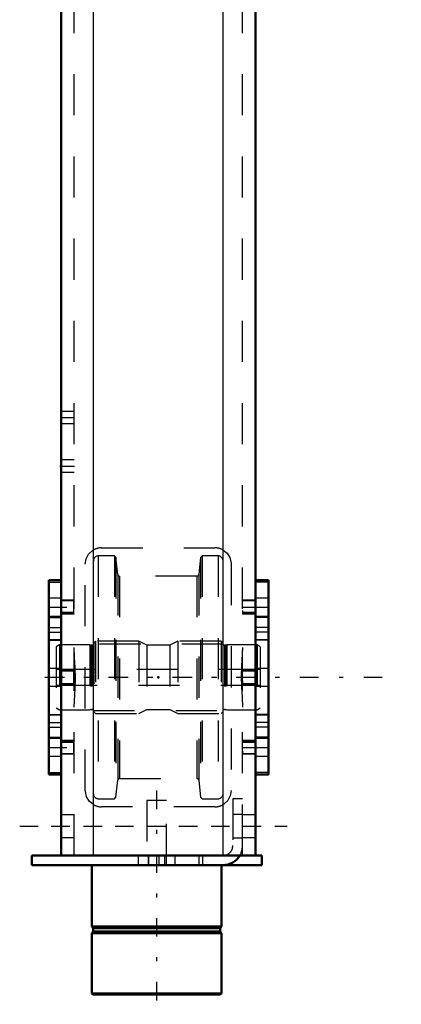
# Model space of a CAD drawing. Units: inches. Extents: x 11 to 219, y 16 to 219.
# Drawn here: x 24 to 33, y 131 to 155 of the extents above; entities that cross this region are included whole.
import ezdxf

# ---------------------------------------------------------------- set-up
doc = ezdxf.new("R2010")
doc.units = ezdxf.units.IN
doc.header["$MEASUREMENT"] = 0
doc.linetypes.add('Center', pattern=[1.5, 0.45, -0.5, 0.05, -0.5])
doc.linetypes.add('Dashed', pattern=[2, 1, -1])
for name, color, linetype, lineweight in [('2d ConnectionPoints', 7, 'Continuous', 50), ('AM_0', 7, 'Continuous', 50), ('AM_4', 3, 'Continuous', 25), ('AM_5', 3, 'Continuous', 25), ('AM_7', 7, 'Center', 25), ('AM_9', 6, 'Dashed', 25)]:
    doc.layers.add(name, color=color, linetype=linetype, lineweight=lineweight)

# ---------------------------------------------------------------- blocks, each defined once
blk = doc.blocks.new('119_2425411170_sh5_1_0_in_ZSS6K_1_1_GN_Wire_Rope_Hoist_900')
at = {"layer": 'AM_7'}
blk.add_line((24.707, 138.709), (30.164, 138.709), dxfattribs=at)
at = {"layer": 'AM_9'}
for p, q in [((25.034, 139.496), (24.955, 139.451)), ((24.955, 139.451), (24.955, 137.967)), ((25.77, 139.496), (25.034, 139.496)), ((25.034, 139.496), (25.034, 137.921)), ((25.795, 139.49), (25.77, 139.496)), ((25.77, 139.496), (25.77, 137.921)), ((25.795, 139.49), (25.795, 137.928)), ((25.829, 139.488), (25.805, 139.488)), ((25.805, 139.488), (25.805, 137.929)), ((25.829, 139.488), (25.829, 137.929)), ((25.908, 139.587), (25.869, 139.547)), ((25.869, 139.547), (25.869, 137.87)), ((26.963, 139.587), (25.908, 139.587)), ((25.908, 139.587), (25.908, 137.831)), ((27.157, 139.488), (26.963, 139.587)), ((26.963, 139.587), (26.963, 137.831)), ((27.715, 139.488), (27.157, 139.488)), ((27.157, 139.488), (27.157, 137.929)), ((27.908, 139.587), (27.715, 139.488)), ((27.715, 139.488), (27.715, 137.929)), ((28.963, 139.587), (27.908, 139.587)), ((27.908, 139.587), (27.908, 137.831)), ((29.003, 139.547), (28.963, 139.587)), ((28.963, 139.587), (28.963, 137.831)), ((29.003, 139.547), (29.003, 137.87)), ((29.067, 139.488), (29.042, 139.488)), ((29.042, 139.488), (29.042, 137.929)), ((29.067, 139.488), (29.067, 137.929)), ((29.101, 139.496), (29.077, 139.49)), ((29.077, 139.49), (29.077, 137.928)), ((29.838, 139.496), (29.101, 139.496)), ((29.101, 139.496), (29.101, 137.921)), ((29.916, 139.451), (29.838, 139.496)), ((29.838, 139.496), (29.838, 137.921)), ((29.916, 139.451), (29.916, 137.967)), ((29.916, 138.902), (24.955, 138.902)), ((24.955, 138.516), (29.916, 138.516)), ((24.955, 137.967), (25.034, 137.921)), ((29.838, 137.921), (29.916, 137.967)), ((25.034, 137.921), (25.77, 137.921)), ((25.77, 137.921), (25.795, 137.928)), ((25.805, 137.929), (25.829, 137.929)), ((25.869, 137.87), (25.908, 137.831)), ((25.908, 137.831), (26.963, 137.831)), ((26.963, 137.831), (27.157, 137.929)), ((27.157, 137.929), (27.715, 137.929)), ((27.715, 137.929), (27.908, 137.831)), ((27.908, 137.831), (28.963, 137.831)), ((28.963, 137.831), (29.003, 137.87)), ((29.042, 137.929), (29.067, 137.929)), ((29.077, 137.928), (29.101, 137.921)), ((29.101, 137.921), (29.838, 137.921))]:
    blk.add_line(p, q, dxfattribs=at)
for centre, start, end in [((25.805, 139.528), 255, 270), ((25.829, 139.528), 270, 360), ((29.042, 139.528), 180, 270), ((29.067, 139.528), 270, 285), ((25.805, 137.89), 90, 105), ((25.829, 137.89), 0, 90), ((29.042, 137.89), 90, 180), ((29.067, 137.89), 75, 90)]:
    blk.add_arc(centre, 0.0394, start, end, dxfattribs=at)
blk = doc.blocks.new('120_2425410010_sh5_1_0_in_ZSS6K_1_1_GN_Wire_Rope_Hoist_900')
at = {"layer": 'AM_9'}
for p, q in [((26.369, 141.662), (25.979, 141.662)), ((25.979, 141.662), (25.979, 135.756)), ((26.408, 141.622), (26.369, 141.662)), ((26.369, 141.662), (26.369, 135.756)), ((26.451, 141.212), (26.408, 141.622)), ((26.408, 141.622), (26.408, 135.795)), ((28.464, 141.622), (28.42, 141.212)), ((28.503, 141.662), (28.464, 141.622)), ((28.464, 141.622), (28.464, 135.795)), ((28.892, 141.662), (28.503, 141.662)), ((28.503, 141.662), (28.503, 135.756)), ((28.892, 141.662), (28.892, 135.756)), ((26.451, 141.212), (26.451, 136.206)), ((28.373, 141.169), (26.498, 141.169)), ((26.498, 141.169), (26.498, 136.248)), ((28.373, 141.169), (28.373, 136.248)), ((28.42, 141.212), (28.42, 136.206)), ((29.011, 139.516), (25.861, 139.516)), ((25.861, 137.902), (29.011, 137.902)), ((26.408, 135.795), (26.451, 136.206)), ((26.498, 136.248), (28.373, 136.248)), ((28.42, 136.206), (28.464, 135.795)), ((26.369, 135.756), (26.408, 135.795)), ((28.464, 135.795), (28.503, 135.756)), ((25.979, 135.756), (26.369, 135.756)), ((28.503, 135.756), (28.892, 135.756))]:
    blk.add_line(p, q, dxfattribs=at)
for centre, radius, start, end in [((25.979, 141.543), 0.118, 90, 180), ((28.892, 141.543), 0.118, 0, 90), ((26.498, 141.217), 0.0472, 186, 270), ((28.373, 141.217), 0.0472, 270, 354), ((26.498, 136.201), 0.0472, 90, 174), ((28.373, 136.201), 0.0472, 6, 90), ((25.979, 135.874), 0.118, 180, 270), ((28.892, 135.874), 0.118, 270, 0)]:
    blk.add_arc(centre, radius, start, end, dxfattribs=at)
blk = doc.blocks.new('124_2571204580_right_2_0_in_ZSS6K_1_1_GN_Wire_Rope_Hoist_900')
at = {"layer": 'AM_0'}
for p, q in [((30.113, 141.073), (29.798, 141.073)), ((30.113, 141.073), (30.113, 136.344)), ((29.798, 136.344), (30.113, 136.344))]:
    blk.add_line(p, q, dxfattribs=at)
at = {"layer": 'AM_4'}
for p, q in [((30.113, 141.02), (29.798, 141.02)), ((30.113, 139.807), (29.798, 139.807)), ((30.113, 139.616), (29.798, 139.616)), ((30.113, 137.802), (29.798, 137.802)), ((30.113, 137.611), (29.798, 137.611)), ((30.113, 136.397), (29.798, 136.397))]:
    blk.add_line(p, q, dxfattribs=at)
at = {"layer": 'AM_7'}
for p, q in [((29.782, 140.414), (30.129, 140.414)), ((29.782, 137.004), (30.129, 137.004))]:
    blk.add_line(p, q, dxfattribs=at)
at = {"layer": 'AM_9'}
for p, q in [((30.113, 141.07), (29.798, 141.07)), ((30.113, 140.63), (29.798, 140.63)), ((29.798, 140.197), (30.113, 140.197)), ((30.113, 140.163), (29.798, 140.163)), ((30.113, 139.922), (29.798, 139.922)), ((30.113, 139.621), (29.798, 139.621)), ((30.113, 138.925), (29.798, 138.925)), ((29.798, 138.492), (30.113, 138.492)), ((29.798, 137.797), (30.113, 137.797)), ((30.113, 137.495), (29.798, 137.495)), ((30.113, 137.255), (29.798, 137.255)), ((30.113, 137.221), (29.798, 137.221)), ((29.798, 136.787), (30.113, 136.787)), ((30.113, 136.348), (29.798, 136.348))]:
    blk.add_line(p, q, dxfattribs=at)
blk = doc.blocks.new('125_2571204580_right_3_0_in_ZSS6K_1_1_GN_Wire_Rope_Hoist_900')
at = {"layer": 'AM_0'}
for p, q in [((25.074, 141.073), (24.778, 141.073)), ((24.778, 136.344), (24.778, 141.073)), ((24.778, 136.344), (25.074, 136.344))]:
    blk.add_line(p, q, dxfattribs=at)
at = {"layer": 'AM_4'}
for p, q in [((24.778, 141.02), (25.074, 141.02)), ((24.778, 139.806), (25.074, 139.806)), ((24.778, 139.615), (25.074, 139.615)), ((24.778, 137.802), (25.074, 137.802)), ((24.778, 137.611), (25.074, 137.611)), ((24.778, 136.397), (25.074, 136.397))]:
    blk.add_line(p, q, dxfattribs=at)
at = {"layer": 'AM_9'}
for p, q in [((24.778, 141.069), (25.093, 141.069)), ((25.093, 141.073), (25.074, 141.073)), ((25.093, 141.071), (25.093, 141.073)), ((25.074, 141.02), (25.093, 141.02)), ((25.093, 140.63), (24.778, 140.63)), ((24.778, 140.197), (25.093, 140.197)), ((24.778, 140.162), (25.093, 140.162)), ((24.778, 139.922), (25.093, 139.922)), ((25.093, 139.621), (24.778, 139.621)), ((25.074, 139.806), (25.093, 139.806)), ((25.074, 139.615), (25.093, 139.615)), ((25.093, 137.686), (25.093, 139.731)), ((25.093, 138.925), (24.778, 138.925)), ((24.778, 138.492), (25.093, 138.492)), ((24.778, 137.796), (25.093, 137.796)), ((25.074, 137.802), (25.093, 137.802)), ((24.778, 137.495), (25.093, 137.495)), ((25.074, 137.611), (25.093, 137.611)), ((24.778, 137.255), (25.093, 137.255)), ((25.093, 137.22), (24.778, 137.22)), ((24.778, 136.787), (25.093, 136.787)), ((24.778, 136.348), (25.093, 136.348)), ((25.074, 136.397), (25.093, 136.397)), ((25.074, 136.344), (25.093, 136.344)), ((25.093, 136.344), (25.093, 136.346))]:
    blk.add_line(p, q, dxfattribs=at)
blk = doc.blocks.new('129_5774150_2_0_in_ZSS6K_1_1_GN_Wire_Rope_Hoist_900')
at = {"layer": 'AM_0'}
for p, q in [((25.822, 134.141), (25.822, 132.645)), ((28.971, 132.645), (28.971, 134.141)), ((25.822, 132.645), (25.853, 132.606)), ((28.971, 132.645), (25.822, 132.645)), ((25.853, 132.527), (25.822, 132.488)), ((25.822, 132.488), (25.822, 131.018)), ((28.971, 132.488), (25.822, 132.488)), ((25.853, 132.606), (25.853, 132.527)), ((28.94, 132.606), (25.853, 132.606)), ((28.94, 132.527), (25.853, 132.527)), ((28.94, 132.606), (28.971, 132.645)), ((28.94, 132.527), (28.94, 132.606)), ((28.971, 132.488), (28.94, 132.527)), ((28.971, 131.018), (28.971, 132.488)), ((25.822, 131.018), (25.848, 130.992)), ((28.971, 131.018), (25.822, 131.018)), ((28.944, 130.992), (28.971, 131.018)), ((28.944, 130.992), (25.848, 130.992))]:
    blk.add_line(p, q, dxfattribs=at)
at = {"layer": 'AM_7'}
blk.add_line((27.396, 135.952), (27.396, 130.755), dxfattribs=at)
at = {"layer": 'AM_9'}
for p, q in [((27.16, 135.716), (27.16, 134.141)), ((27.633, 135.716), (27.16, 135.716)), ((27.633, 134.141), (27.633, 135.716))]:
    blk.add_line(p, q, dxfattribs=at)
blk = doc.blocks.new('130_2571201830_right_2_0_in_ZSS6K_1_1_GN_Wire_Rope_Hoist_900')
at = {"layer": 'AM_0'}
for p, q in [((24.365, 134.141), (24.365, 134.378)), ((29.011, 134.378), (24.365, 134.378)), ((29.956, 134.378), (29.42, 134.378)), ((29.956, 134.141), (29.956, 134.378)), ((29.956, 134.141), (24.365, 134.141))]:
    blk.add_line(p, q, dxfattribs=at)
for radius, end in [(0.236, 272.853), (0.472, 330)]:
    blk.add_arc((29.011, 134.614), radius, 270, end, dxfattribs=at)
at = {"layer": 'AM_7'}
for p, q in [((24.07, 135.086), (30.566, 135.086)), ((27.2, 134.389), (27.2, 134.129))]:
    blk.add_line(p, q, dxfattribs=at)
at = {"layer": 'AM_9'}
for p, q in [((29.247, 135.755), (29.247, 134.614)), ((29.483, 135.755), (29.247, 135.755)), ((29.483, 134.614), (29.483, 135.755)), ((29.483, 135.372), (29.247, 135.372)), ((29.247, 134.801), (29.483, 134.801)), ((26.944, 134.378), (26.944, 134.141)), ((27.2, 134.141), (27.2, 134.378)), ((27.456, 134.141), (27.456, 134.378)), ((27.593, 134.141), (27.593, 134.378)), ((27.849, 134.141), (27.849, 134.378)), ((28.42, 134.378), (28.42, 134.141)), ((28.519, 134.141), (28.519, 134.378)), ((29.42, 134.378), (29.011, 134.378))]:
    blk.add_line(p, q, dxfattribs=at)
for radius, start in [(0.236, 272.853), (0.472, 330)]:
    blk.add_arc((29.011, 134.614), radius, start, 360, dxfattribs=at)
blk = doc.blocks.new('131_3537213300_right_0_in_ZSS6K_1_1_GN_Wire_Rope_Hoist_900')
at = {"layer": 'AM_0'}
for p, q in [((25.074, 134.378), (25.074, 159.378)), ((29.798, 134.378), (29.798, 159.378)), ((29.798, 134.378), (25.074, 134.378))]:
    blk.add_line(p, q, dxfattribs=at)
at = {"layer": 'AM_4'}
for p, q in [((25.861, 134.378), (25.861, 159.378)), ((29.011, 134.378), (29.011, 159.378))]:
    blk.add_line(p, q, dxfattribs=at)
at = {"layer": 'AM_5'}
for p, q in [((25.074, 140.497), (25.074, 140.581)), ((25.389, 140.581), (25.093, 140.581)), ((29.798, 140.581), (29.483, 140.581)), ((29.483, 140.497), (29.483, 140.581)), ((25.074, 140.33), (25.074, 140.246)), ((25.389, 140.246), (25.093, 140.246)), ((29.483, 140.33), (29.483, 140.246)), ((29.798, 140.246), (29.483, 140.246)), ((25.389, 138.876), (25.074, 138.876)), ((25.074, 138.792), (25.074, 138.876)), ((29.798, 138.876), (29.483, 138.876)), ((29.483, 138.792), (29.483, 138.876)), ((25.074, 138.625), (25.074, 138.541)), ((25.389, 138.541), (25.074, 138.541)), ((29.483, 138.625), (29.483, 138.541)), ((29.798, 138.541), (29.483, 138.541)), ((25.074, 137.087), (25.074, 137.171)), ((25.389, 137.171), (25.093, 137.171)), ((29.798, 137.171), (29.483, 137.171)), ((29.483, 137.087), (29.483, 137.171)), ((25.074, 136.92), (25.074, 136.836)), ((25.389, 136.836), (25.093, 136.836)), ((29.483, 136.92), (29.483, 136.836)), ((29.798, 136.836), (29.483, 136.836))]:
    blk.add_line(p, q, dxfattribs=at)
at = {"layer": 'AM_7'}
for p, q in [((25.058, 145.027), (25.404, 145.027)), ((25.058, 143.846), (25.404, 143.846)), ((24.763, 140.413), (25.404, 140.413)), ((29.467, 140.413), (29.814, 140.413)), ((24.68, 138.709), (33.341, 138.709)), ((24.763, 137.004), (25.404, 137.004)), ((29.467, 137.004), (29.814, 137.004)), ((24.837, 135.086), (30.034, 135.086))]:
    blk.add_line(p, q, dxfattribs=at)
at = {"layer": 'AM_9'}
for p, q in [((25.389, 134.378), (25.389, 184.378)), ((29.483, 134.378), (29.483, 184.378)), ((25.389, 145.175), (25.074, 145.175)), ((25.074, 144.88), (25.389, 144.88)), ((25.389, 143.994), (25.074, 143.994)), ((25.074, 143.699), (25.389, 143.699)), ((26.058, 141.858), (28.814, 141.858)), ((25.664, 135.953), (25.664, 141.464)), ((29.207, 141.464), (29.207, 135.953)), ((25.093, 141.071), (25.074, 141.071)), ((25.093, 139.731), (25.093, 141.071)), ((25.389, 140.581), (25.373, 140.565)), ((29.798, 140.581), (29.782, 140.565)), ((25.373, 140.565), (25.093, 140.565)), ((25.373, 140.565), (25.373, 140.262)), ((29.782, 140.565), (29.483, 140.565)), ((29.782, 140.565), (29.782, 140.262)), ((25.389, 140.283), (25.093, 140.283)), ((25.093, 140.262), (25.373, 140.262)), ((25.373, 140.262), (25.389, 140.246)), ((29.798, 140.283), (29.483, 140.283)), ((29.483, 140.262), (29.782, 140.262)), ((29.782, 140.262), (29.798, 140.246)), ((25.373, 138.86), (25.074, 138.86)), ((25.389, 138.876), (25.373, 138.86)), ((25.373, 138.86), (25.373, 138.557)), ((29.782, 138.86), (29.483, 138.86)), ((29.798, 138.876), (29.782, 138.86)), ((29.782, 138.86), (29.782, 138.557)), ((25.074, 138.557), (25.373, 138.557)), ((25.373, 138.557), (25.389, 138.541)), ((29.483, 138.557), (29.782, 138.557)), ((29.782, 138.557), (29.798, 138.541)), ((25.093, 136.346), (25.093, 137.686)), ((25.373, 137.155), (25.093, 137.155)), ((25.093, 137.134), (25.389, 137.134)), ((25.389, 137.171), (25.373, 137.155)), ((25.373, 137.155), (25.373, 136.852)), ((29.782, 137.155), (29.483, 137.155)), ((29.483, 137.134), (29.798, 137.134)), ((29.798, 137.171), (29.782, 137.155)), ((29.782, 137.155), (29.782, 136.852)), ((25.093, 136.852), (25.373, 136.852)), ((25.373, 136.852), (25.389, 136.836)), ((29.483, 136.852), (29.782, 136.852)), ((29.782, 136.852), (29.798, 136.836)), ((25.074, 136.346), (25.093, 136.346)), ((28.814, 135.559), (26.058, 135.559)), ((25.389, 135.362), (25.074, 135.362)), ((29.798, 135.362), (29.483, 135.362)), ((25.074, 134.811), (25.389, 134.811)), ((29.483, 134.811), (29.798, 134.811))]:
    blk.add_line(p, q, dxfattribs=at)
for points in [[(25.664, 141.464), (25.685, 141.59), (25.743, 141.701), (25.841, 141.793), (25.861, 141.805)], [(29.011, 141.805), (29.109, 141.725), (29.176, 141.619), (29.207, 141.488), (29.207, 141.464)], [(25.389, 137.983), (25.414, 138.436), (25.423, 138.689), (25.416, 138.95), (25.399, 139.195), (25.389, 139.434)], [(29.483, 139.434), (29.457, 138.981), (29.449, 138.728), (29.456, 138.467), (29.472, 138.222), (29.483, 137.983)], [(25.861, 135.612), (25.763, 135.692), (25.696, 135.798), (25.665, 135.929), (25.664, 135.953)], [(29.207, 135.953), (29.187, 135.827), (29.128, 135.716), (29.031, 135.624), (29.011, 135.612)]]:
    blk.add_lwpolyline(points, dxfattribs=at)
for centre, start, end in [((26.058, 141.464), 90, 120), ((28.814, 141.464), 60, 90), ((26.058, 135.953), 240, 270), ((28.814, 135.953), 270, 300)]:
    blk.add_arc(centre, 0.394, start, end, dxfattribs=at)

msp = doc.modelspace()

# ---------------------------------------------------------------- linework, layer by layer
at = {"layer": '2d ConnectionPoints'}
for p in [(25.07359, 143.84631), (25.09328, 138.70851), (25.09328, 138.70851), (27.4358, 138.70881), (27.4358, 138.70881), (27.4358, 138.70881), (29.798, 138.70881), (29.798, 138.70881), (29.798, 135.08647), (27.39643, 134.14129), (27.39643, 134.14129)]:
    msp.add_point(p, dxfattribs=at)

# ---------------------------------------------------------------- block references
for name in ['131_3537213300_right_0_in_ZSS6K_1_1_GN_Wire_Rope_Hoist_900', '120_2425410010_sh5_1_0_in_ZSS6K_1_1_GN_Wire_Rope_Hoist_900', '125_2571204580_right_3_0_in_ZSS6K_1_1_GN_Wire_Rope_Hoist_900', '124_2571204580_right_2_0_in_ZSS6K_1_1_GN_Wire_Rope_Hoist_900', '119_2425411170_sh5_1_0_in_ZSS6K_1_1_GN_Wire_Rope_Hoist_900', '129_5774150_2_0_in_ZSS6K_1_1_GN_Wire_Rope_Hoist_900', '130_2571201830_right_2_0_in_ZSS6K_1_1_GN_Wire_Rope_Hoist_900']:
    msp.add_blockref(name, (0, 0))

doc.saveas('drawing.dxf')
